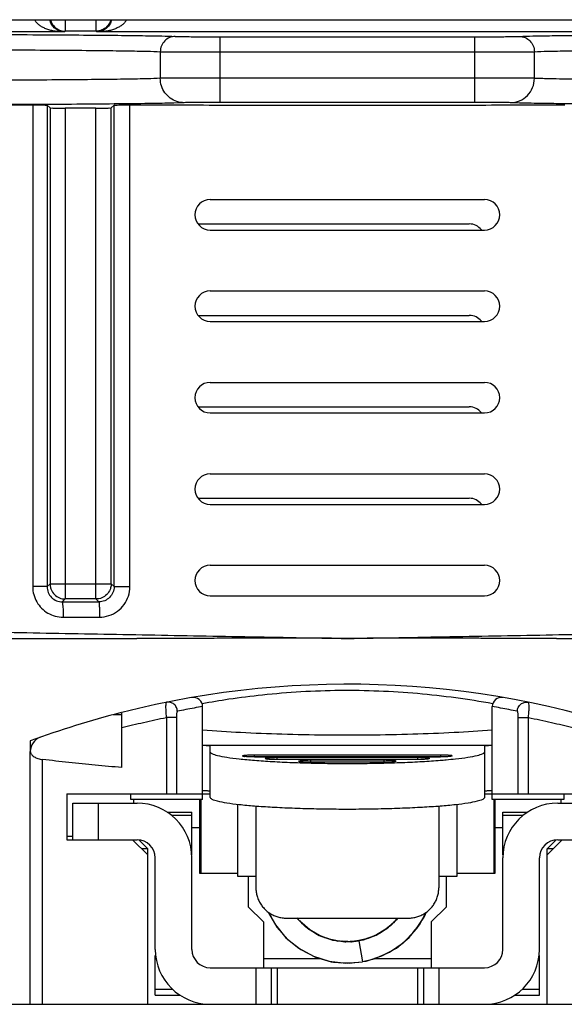
# Model space of a CAD drawing. Units: millimetres. Extents: x 0 to 210, y -4 to 297.
# Drawn here: x 79 to 88, y 147 to 163 of the extents above; entities that cross this region are included whole.
import ezdxf

# ---------------------------------------------------------------- set-up
doc = ezdxf.new("R2010")
doc.units = ezdxf.units.MM
doc.header["$LTSCALE"] = 19.36
doc.layers.get('0').update_dxf_attribs({"linetype": 'CONTINUOUS'})

msp = doc.modelspace()

# ---------------------------------------------------------------- linework, layer by layer
at = {"color": 7, "linetype": 'Continuous'}
for p, q in [((70.495, 162.831), (97.895, 162.831)), ((80.072, 162.642), (79.568, 162.642)), ((79.554, 162.629), (73.195, 162.629)), ((88.304, 162.629), (80.086, 162.629)), ((82.111, 162.551), (86.279, 162.551)), ((79.318, 161.383), (79.27, 161.43)), ((79.27, 161.43), (79.27, 153.531)), ((79.318, 161.383), (79.318, 153.578)), ((80.072, 161.381), (79.568, 161.381)), ((80.322, 161.383), (80.369, 161.43)), ((80.322, 153.578), (80.322, 161.383)), ((80.369, 153.532), (80.369, 161.43)), ((86.279, 161.473), (82.111, 161.473)), ((81.945, 159.881), (86.445, 159.881)), ((81.749, 159.481), (86.195, 159.481)), ((81.945, 159.381), (86.445, 159.381)), ((81.945, 158.381), (86.445, 158.381)), ((81.749, 157.981), (86.195, 157.981)), ((81.945, 157.881), (86.445, 157.881)), ((81.945, 156.881), (86.445, 156.881)), ((81.749, 156.481), (86.195, 156.481)), ((81.945, 156.381), (86.445, 156.381)), ((81.945, 155.381), (86.445, 155.381)), ((81.749, 154.981), (86.195, 154.981)), ((81.945, 154.881), (86.445, 154.881)), ((81.945, 153.881), (86.445, 153.881)), ((80.072, 153.329), (79.568, 153.329)), ((81.945, 153.381), (86.445, 153.381)), ((70.745, 152.681), (80.744, 152.681)), ((87.626, 152.681), (97.645, 152.681)), ((81.82, 150.039), (81.82, 151.565)), ((86.57, 150.039), (86.57, 151.565)), ((80.495, 151.431), (80.354, 151.431)), ((80.495, 150.564), (80.495, 151.467)), ((78.995, 151), (78.995, 150.833)), ((81.82, 150.931), (86.57, 150.931)), ((81.945, 150.075), (81.945, 150.918)), ((86.445, 150.918), (86.445, 150.075)), ((78.995, 146.681), (78.995, 150.825)), ((82.51, 150.748), (82.511, 150.748)), ((85.72, 150.738), (82.67, 150.738)), ((82.885, 150.704), (82.886, 150.704)), ((85.345, 150.694), (83.045, 150.694)), ((85.505, 150.704), (85.504, 150.704)), ((85.88, 150.748), (85.879, 150.748)), ((83.435, 150.66), (83.436, 150.66)), ((84.795, 150.651), (83.595, 150.651)), ((84.955, 150.66), (84.954, 150.66)), ((79.595, 150.131), (81.945, 150.131)), ((79.595, 150.131), (79.595, 149.381)), ((80.645, 150.039), (80.645, 150.131)), ((81.82, 150.039), (80.645, 150.039)), ((80.695, 149.981), (80.695, 150.039)), ((81.77, 150.039), (81.77, 148.831)), ((81.795, 148.831), (81.795, 150.039)), ((86.445, 150.131), (88.795, 150.131)), ((87.745, 150.039), (86.57, 150.039)), ((86.595, 150.039), (86.595, 148.831)), ((86.62, 148.831), (86.62, 150.039)), ((87.695, 150.039), (87.695, 149.981)), ((87.745, 150.131), (87.745, 150.039)), ((79.695, 149.981), (80.745, 149.981)), ((79.695, 149.381), (79.695, 149.981)), ((82.395, 149.957), (82.395, 148.781)), ((82.695, 149.929), (82.695, 148.593)), ((85.695, 149.929), (85.695, 148.593)), ((85.995, 148.781), (85.995, 149.957)), ((87.645, 149.981), (88.695, 149.981)), ((81.242, 149.831), (81.645, 149.831)), ((81.645, 149.131), (81.645, 149.831)), ((86.745, 149.831), (87.148, 149.831)), ((86.745, 149.131), (86.745, 149.831)), ((81.645, 149.581), (81.77, 149.581)), ((86.62, 149.581), (86.745, 149.581)), ((79.695, 149.431), (79.595, 149.431)), ((79.595, 149.381), (80.745, 149.381)), ((80.92, 149.131), (80.67, 149.381)), ((80.92, 149.231), (80.773, 149.377)), ((80.92, 149.231), (80.82, 149.231)), ((80.92, 146.681), (80.92, 149.231)), ((87.72, 149.381), (87.47, 149.131)), ((87.47, 149.231), (87.617, 149.377)), ((87.57, 149.231), (87.47, 149.231)), ((87.47, 146.681), (87.47, 149.231)), ((87.645, 149.381), (88.795, 149.381)), ((81.045, 147.581), (81.045, 149.081)), ((81.645, 147.581), (81.645, 149.081)), ((86.745, 147.581), (86.745, 149.081)), ((87.345, 147.581), (87.345, 149.081)), ((81.77, 148.831), (82.395, 148.831)), ((82.395, 148.781), (82.695, 148.781)), ((82.57, 148.781), (82.57, 148.281)), ((85.695, 148.781), (85.995, 148.781)), ((85.82, 148.281), (85.82, 148.781)), ((85.995, 148.831), (86.62, 148.831)), ((82.57, 148.281), (82.82, 148.031)), ((85.57, 148.031), (85.82, 148.281)), ((85.463, 148.135), (85.476, 148.156)), ((85.481, 148.169), (85.489, 148.191)), ((85.481, 148.169), (85.488, 148.182)), ((85.488, 148.182), (85.492, 148.194)), ((82.82, 148.031), (82.82, 147.281)), ((83.195, 148.095), (85.195, 148.095)), ((83.369, 148.095), (83.37, 148.093)), ((83.38, 148.088), (83.374, 148.095)), ((83.415, 148.048), (83.449, 148.006)), ((83.461, 148.002), (83.433, 148.027)), ((83.437, 148.026), (83.48, 147.985)), ((83.458, 147.998), (83.438, 148.021)), ((83.449, 148.006), (83.459, 147.999)), ((83.489, 147.975), (83.458, 147.998)), ((84.912, 147.985), (84.831, 147.919)), ((84.953, 148.027), (84.971, 148.045)), ((85.282, 147.869), (85.352, 147.949)), ((85.57, 148.031), (85.57, 147.281)), ((83.539, 147.929), (83.558, 147.918)), ((83.571, 147.911), (83.582, 147.903)), ((83.604, 147.886), (83.586, 147.9)), ((83.777, 147.795), (83.683, 147.84)), ((83.89, 147.755), (83.788, 147.789)), ((83.832, 147.775), (83.856, 147.766)), ((84.558, 147.775), (84.614, 147.796)), ((84.593, 147.782), (84.563, 147.773)), ((84.624, 147.798), (84.593, 147.782)), ((84.757, 147.867), (84.736, 147.856)), ((83.823, 147.772), (83.823, 147.772)), ((83.94, 147.736), (84.16, 147.706)), ((83.952, 147.735), (84.025, 147.725)), ((84.026, 147.72), (83.985, 147.73)), ((83.986, 147.73), (84.021, 147.721)), ((84.022, 147.724), (83.994, 147.728)), ((84.021, 147.72), (84.243, 147.707)), ((84.022, 147.722), (84.034, 147.719)), ((84.24, 147.707), (84.025, 147.719)), ((84.091, 147.715), (84.153, 147.706)), ((84.203, 147.709), (84.109, 147.714)), ((84.11, 147.714), (84.141, 147.713)), ((84.153, 147.706), (84.169, 147.708)), ((84.16, 147.706), (84.382, 147.722)), ((84.382, 147.722), (84.186, 147.706)), ((84.454, 147.737), (84.24, 147.707)), ((84.325, 147.718), (84.24, 147.711)), ((84.243, 147.707), (84.312, 147.717)), ((84.317, 147.717), (84.247, 147.707)), ((84.26, 147.708), (84.321, 147.718)), ((84.267, 147.714), (84.34, 147.719)), ((84.268, 147.708), (84.324, 147.718)), ((84.382, 147.722), (84.442, 147.377)), ((84.405, 147.732), (84.471, 147.743)), ((84.478, 147.749), (84.419, 147.732)), ((81.045, 146.831), (81.045, 147.481)), ((83.638, 147.469), (83.899, 147.387)), ((83.671, 147.455), (83.93, 147.38)), ((87.345, 146.831), (87.345, 147.481)), ((83.899, 147.387), (84.17, 147.356)), ((83.93, 147.38), (84.199, 147.356)), ((83.97, 147.38), (84.096, 147.359)), ((84.082, 147.366), (84.17, 147.358)), ((84.096, 147.359), (84.297, 147.364)), ((84.17, 147.356), (84.442, 147.377)), ((84.199, 147.356), (84.442, 147.377)), ((81.945, 147.281), (86.445, 147.281)), ((82.695, 147.281), (82.695, 146.681)), ((82.945, 147.281), (82.945, 146.681)), ((85.445, 147.281), (85.445, 146.681)), ((85.695, 147.281), (85.695, 146.681)), ((81.045, 146.831), (81.448, 146.831)), ((86.942, 146.831), (87.345, 146.831)), ((70.495, 146.681), (97.895, 146.681))]:
    msp.add_line(p, q, dxfattribs=at)
at = {"color": 9, "linetype": 'Continuous'}
for p, q in [((79.568, 162.831), (79.568, 162.642)), ((80.072, 162.831), (80.072, 162.642)), ((79.568, 162.642), (79.554, 162.629)), ((80.086, 162.629), (80.072, 162.642)), ((82.111, 161.473), (82.111, 162.551)), ((86.279, 162.551), (86.279, 161.473)), ((81.127, 162.306), (81.127, 161.869)), ((82.111, 162.301), (86.279, 162.301)), ((87.263, 161.869), (87.263, 162.306)), ((86.279, 161.873), (82.111, 161.873)), ((79.034, 161.433), (79.034, 153.531)), ((79.568, 161.381), (79.568, 153.329)), ((80.072, 153.329), (80.072, 161.381)), ((80.628, 153.532), (80.628, 161.432)), ((79.27, 153.531), (79.034, 153.531)), ((79.318, 153.578), (79.27, 153.531)), ((79.318, 153.578), (80.322, 153.578)), ((80.369, 153.532), (80.322, 153.578)), ((80.369, 153.532), (80.628, 153.532)), ((79.568, 153.329), (79.52, 153.281)), ((80.119, 153.281), (80.072, 153.329)), ((79.533, 153.031), (80.13, 153.031)), ((81.392, 151.385), (81.226, 151.385)), ((81.226, 151.385), (81.226, 150.131)), ((81.392, 151.385), (81.392, 150.131)), ((86.998, 151.385), (87.164, 151.385)), ((86.998, 150.131), (86.998, 151.385)), ((87.164, 150.131), (87.164, 151.385)), ((79.195, 146.681), (79.195, 150.696)), ((82.481, 150.752), (82.51, 150.748)), ((82.67, 150.775), (85.72, 150.775)), ((82.67, 150.737), (82.67, 150.775)), ((85.72, 150.737), (82.67, 150.737)), ((82.856, 150.708), (82.885, 150.704)), ((83.045, 150.732), (85.345, 150.732)), ((83.045, 150.694), (83.045, 150.732)), ((85.345, 150.694), (83.045, 150.694)), ((83.595, 150.688), (84.795, 150.688)), ((83.595, 150.65), (83.595, 150.688)), ((84.795, 150.688), (84.795, 150.65)), ((85.345, 150.732), (85.345, 150.694)), ((85.534, 150.708), (85.505, 150.704)), ((85.72, 150.775), (85.72, 150.737)), ((85.909, 150.752), (85.88, 150.748)), ((83.406, 150.665), (83.435, 150.66)), ((84.795, 150.65), (83.595, 150.65)), ((84.984, 150.665), (84.955, 150.66)), ((80.113, 149.381), (80.113, 149.981)), ((81.31, 149.781), (81.645, 149.781)), ((86.745, 149.781), (87.08, 149.781)), ((82.82, 147.431), (83.758, 147.431)), ((84.647, 147.431), (85.57, 147.431)), ((83.045, 147.281), (83.045, 146.681)), ((85.345, 147.281), (85.345, 146.681)), ((81.045, 146.931), (81.325, 146.931)), ((87.065, 146.931), (87.345, 146.931))]:
    msp.add_line(p, q, dxfattribs=at)
at = {"color": 7, "linetype": 'Continuous'}
for points in [[(82.512, 150.747), (82.51, 150.748), (82.511, 150.748)], [(82.67, 150.738), (82.646, 150.738), (82.605, 150.739), (82.571, 150.741), (82.544, 150.743), (82.525, 150.745), (82.514, 150.747), (82.512, 150.747)], [(82.887, 150.704), (82.885, 150.704), (82.886, 150.704)], [(83.045, 150.694), (83.021, 150.694), (82.98, 150.695), (82.946, 150.697), (82.919, 150.699), (82.9, 150.701), (82.889, 150.703), (82.887, 150.704)], [(85.505, 150.704), (85.505, 150.704), (85.502, 150.703), (85.491, 150.702), (85.472, 150.699), (85.445, 150.697), (85.411, 150.695), (85.37, 150.694), (85.345, 150.694)], [(85.88, 150.748), (85.88, 150.748), (85.877, 150.747), (85.866, 150.745), (85.847, 150.743), (85.82, 150.741), (85.786, 150.739), (85.745, 150.738), (85.72, 150.738)], [(83.437, 150.66), (83.435, 150.661), (83.436, 150.66)], [(83.595, 150.651), (83.571, 150.651), (83.53, 150.652), (83.496, 150.654), (83.469, 150.656), (83.45, 150.658), (83.439, 150.66), (83.437, 150.66)], [(84.955, 150.661), (84.955, 150.661), (84.952, 150.66), (84.941, 150.658), (84.922, 150.656), (84.895, 150.654), (84.861, 150.652), (84.82, 150.651), (84.795, 150.651)], [(82.898, 148.193), (82.903, 148.179), (83.04, 147.946), (83.218, 147.743), (83.431, 147.578), (83.671, 147.455)], [(82.901, 148.191), (83.014, 147.984), (83.187, 147.773), (83.398, 147.599), (83.638, 147.469)], [(84.441, 147.382), (84.635, 147.425), (84.886, 147.534), (85.111, 147.689), (85.302, 147.884), (85.453, 148.112), (85.485, 148.188)], [(84.442, 147.382), (84.506, 147.39), (84.762, 147.474), (84.999, 147.604), (85.206, 147.776), (85.377, 147.985), (85.489, 148.192)], [(84.026, 147.724), (83.896, 147.748), (83.696, 147.828), (83.516, 147.947), (83.368, 148.095)], [(83.37, 148.095), (83.38, 148.079), (83.542, 147.927), (83.731, 147.811), (83.94, 147.736)], [(84.186, 147.706), (83.971, 147.729), (83.766, 147.795), (83.578, 147.901), (83.414, 148.042), (83.373, 148.095)], [(83.598, 147.89), (83.565, 147.91), (83.513, 147.956)], [(84.381, 147.727), (84.462, 147.739), (84.67, 147.817), (84.858, 147.935), (85.018, 148.089), (85.022, 148.095)], [(85.017, 148.095), (84.907, 147.975), (84.732, 147.849), (84.535, 147.761), (84.381, 147.726)], [(84.805, 147.902), (84.872, 147.946), (84.875, 147.948)], [(85.019, 148.095), (85, 148.068), (84.841, 147.922)], [(84.992, 148.066), (84.952, 148.017), (84.928, 147.998)], [(85.283, 147.868), (85.333, 147.923), (85.37, 147.984)], [(83.657, 147.856), (83.725, 147.814), (83.728, 147.813)], [(83.884, 147.756), (83.823, 147.772), (83.795, 147.786)], [(84.841, 147.922), (84.657, 147.81), (84.454, 147.737)], [(84.178, 147.707), (84.17, 147.706), (84.101, 147.715)], [(84.351, 147.719), (84.324, 147.713), (84.282, 147.713)], [(83.969, 147.374), (84.238, 147.356), (84.315, 147.366)]]:
    msp.add_lwpolyline(points, dxfattribs=at)
for centre, radius, start, end in [((81.945, 159.631), 0.25, 90, 270), ((86.445, 159.631), 0.25, 270, 90), ((86.195, 159.231), 0.25, 37.6157, 90), ((81.945, 158.131), 0.25, 90, 270), ((86.445, 158.131), 0.25, 270, 90), ((86.195, 157.731), 0.25, 37.6157, 90), ((81.945, 156.631), 0.25, 90, 270), ((86.445, 156.631), 0.25, 270, 90), ((86.195, 156.231), 0.25, 37.6157, 90), ((81.945, 155.131), 0.25, 90, 270), ((86.445, 155.131), 0.25, 270, 90), ((86.195, 154.731), 0.25, 37.6157, 90), ((81.945, 153.631), 0.25, 90, 270), ((86.445, 153.631), 0.25, 270, 90), ((84.195, 136.931), 15, 69.7164, 104.2803), ((81.67, 151.564), 0.15, 0, 99.7898), ((86.72, 151.564), 0.15, 80.2102, 180), ((84.195, 136.931), 15, 104.3169, 110.2836), ((79.245, 150.825), 0.25, 109.6086, 180), ((80.745, 149.081), 0.9, 0, 90), ((87.645, 149.081), 0.9, 90, 180), ((80.745, 149.081), 0.3, 0, 90), ((87.645, 149.081), 0.3, 90, 180), ((81.945, 147.581), 0.9, 180, 270), ((81.945, 147.581), 0.3, 180, 270), ((86.445, 147.581), 0.9, 270, 360), ((86.445, 147.581), 0.3, 270, 360)]:
    msp.add_arc(centre, radius, start, end, dxfattribs=at)
at = {"color": 9, "linetype": 'Continuous'}
for points, knots in [([(79.108, 162.771), (79.098, 162.782), (79.083, 162.801), (79.072, 162.822), (79.068, 162.83)], [0, 0, 0, 0, 0.045029, 0.07171451, 0.07171451, 0.07171451, 0.07171451]), ([(80.572, 162.83), (80.568, 162.822), (80.557, 162.801), (80.542, 162.782), (80.532, 162.771)], [0, 0, 0, 0, 0.02668551, 0.07171451, 0.07171451, 0.07171451, 0.07171451]), ([(79.554, 162.629), (79.524, 162.629), (79.468, 162.631), (79.387, 162.643), (79.315, 162.659), (79.25, 162.681), (79.194, 162.707), (79.147, 162.736), (79.12, 162.759), (79.108, 162.771)], [0, 0, 0, 0, 0.0888838, 0.1699312, 0.2437805, 0.3111993, 0.372788, 0.428449, 0.4784804, 0.4784804, 0.4784804, 0.4784804]), ([(80.532, 162.771), (80.52, 162.759), (80.493, 162.736), (80.446, 162.707), (80.389, 162.681), (80.325, 162.659), (80.253, 162.643), (80.172, 162.631), (80.116, 162.629), (80.086, 162.629)], [0, 0, 0, 0, 0.0500313, 0.1056924, 0.167281, 0.2346999, 0.3085491, 0.3895965, 0.4784804, 0.4784804, 0.4784804, 0.4784804]), ([(73.601, 162.58), (73.827, 162.582), (74.303, 162.585), (75.045, 162.588), (75.837, 162.59), (76.653, 162.59), (77.471, 162.59), (78.265, 162.588), (79.011, 162.585), (79.688, 162.581), (80.273, 162.576), (80.751, 162.571), (81.105, 162.565), (81.299, 162.56), (81.373, 162.556)], [0, 0, 0, 0, 0.677262, 1.42788, 2.226895, 3.051155, 3.877055, 4.679582, 5.433958, 6.116996, 6.708226, 7.190616, 7.549419, 7.772229, 7.772229, 7.772229, 7.772229]), ([(81.373, 162.556), (81.341, 162.556), (81.276, 162.543), (81.195, 162.487), (81.14, 162.404), (81.127, 162.339), (81.127, 162.306)], [0, 0, 0, 0, 0.0959136, 0.1923087, 0.2893219, 0.3867291, 0.3867291, 0.3867291, 0.3867291]), ([(81.373, 162.556), (81.39, 162.555), (81.436, 162.554), (81.522, 162.553), (81.64, 162.552), (81.783, 162.551), (81.943, 162.551), (82.054, 162.551), (82.111, 162.551)], [0, 0, 0, 0, 0.0503231, 0.1378091, 0.2578326, 0.4038201, 0.5672137, 0.7375713, 0.7375713, 0.7375713, 0.7375713]), ([(86.279, 162.551), (86.336, 162.551), (86.447, 162.551), (86.607, 162.551), (86.75, 162.552), (86.868, 162.553), (86.954, 162.554), (87, 162.555), (87.017, 162.556)], [0, 0, 0, 0, 0.1703576, 0.3337512, 0.4797387, 0.5997622, 0.6872482, 0.7375713, 0.7375713, 0.7375713, 0.7375713]), ([(87.017, 162.556), (87.091, 162.56), (87.285, 162.565), (87.639, 162.571), (88.116, 162.576), (88.702, 162.581), (89.378, 162.585), (90.125, 162.588), (90.919, 162.59), (91.736, 162.59), (92.553, 162.59), (93.344, 162.588), (94.087, 162.585), (94.563, 162.582), (94.789, 162.58)], [0, 0, 0, 0, 0.222654, 0.581329, 1.063588, 1.654731, 2.337727, 3.092081, 3.894592, 4.720489, 5.544793, 6.34393, 7.094709, 7.772231, 7.772231, 7.772231, 7.772231]), ([(87.017, 162.556), (87.049, 162.556), (87.113, 162.543), (87.195, 162.487), (87.25, 162.404), (87.262, 162.339), (87.263, 162.306)], [0, 0, 0, 0, 0.0959222, 0.1923253, 0.2893458, 0.3867599, 0.3867599, 0.3867599, 0.3867599]), ([(73.764, 162.33), (73.978, 162.332), (74.43, 162.335), (75.133, 162.338), (75.883, 162.34), (76.656, 162.34), (77.43, 162.34), (78.183, 162.338), (78.89, 162.335), (79.53, 162.331), (80.085, 162.326), (80.537, 162.321), (80.873, 162.315), (81.057, 162.31), (81.127, 162.306)], [0, 0, 0, 0, 0.643182, 1.354271, 2.111152, 2.8919, 3.674169, 4.434277, 5.148771, 5.795702, 6.355699, 6.812643, 7.15258, 7.363951, 7.363951, 7.363951, 7.363951]), ([(87.263, 162.306), (87.333, 162.31), (87.517, 162.315), (87.853, 162.321), (88.305, 162.326), (88.859, 162.331), (89.5, 162.335), (90.207, 162.338), (90.959, 162.34), (91.734, 162.34), (92.507, 162.34), (93.256, 162.338), (93.96, 162.335), (94.412, 162.332), (94.626, 162.33)], [0, 0, 0, 0, 0.211334, 0.551198, 1.008062, 1.56801, 2.214924, 2.929406, 3.689496, 4.471747, 5.252509, 6.009472, 6.720676, 7.363951, 7.363951, 7.363951, 7.363951]), ([(81.127, 162.306), (81.15, 162.305), (81.211, 162.304), (81.326, 162.303), (81.483, 162.302), (81.673, 162.301), (81.886, 162.301), (82.035, 162.301), (82.111, 162.301)], [0, 0, 0, 0, 0.0675004, 0.1841477, 0.3439121, 0.5379799, 0.7553094, 0.9834059, 0.9834059, 0.9834059, 0.9834059]), ([(86.279, 162.301), (86.355, 162.301), (86.504, 162.301), (86.717, 162.301), (86.907, 162.302), (87.064, 162.303), (87.179, 162.304), (87.24, 162.305), (87.263, 162.306)], [0, 0, 0, 0, 0.2280965, 0.445426, 0.6394939, 0.7992582, 0.9159055, 0.9834059, 0.9834059, 0.9834059, 0.9834059]), ([(81.127, 161.869), (81.058, 161.865), (80.878, 161.86), (80.548, 161.854), (80.104, 161.848), (79.558, 161.843), (78.928, 161.839), (78.23, 161.836), (77.488, 161.834), (76.98, 161.834), (76.722, 161.834)], [0, 0, 0, 0, 0.208043, 0.541547, 0.990049, 1.540677, 2.177676, 2.881875, 3.632087, 4.405515, 4.405515, 4.405515, 4.405515]), ([(82.111, 161.873), (82.034, 161.873), (81.886, 161.873), (81.672, 161.873), (81.482, 161.872), (81.326, 161.871), (81.211, 161.87), (81.15, 161.87), (81.127, 161.869)], [0, 0, 0, 0, 0.2293387, 0.4462547, 0.6396769, 0.7989788, 0.9155389, 0.9833955, 0.9833955, 0.9833955, 0.9833955]), ([(81.521, 161.469), (81.48, 161.469), (81.397, 161.482), (81.286, 161.54), (81.197, 161.63), (81.141, 161.743), (81.127, 161.827), (81.127, 161.869)], [0, 0, 0, 0, 0.1230278, 0.2464819, 0.3705655, 0.4952377, 0.6202348, 0.6202348, 0.6202348, 0.6202348]), ([(87.263, 161.869), (87.24, 161.87), (87.178, 161.87), (87.064, 161.871), (86.907, 161.872), (86.718, 161.873), (86.504, 161.873), (86.356, 161.873), (86.279, 161.873)], [0, 0, 0, 0, 0.0678559, 0.184498, 0.3436975, 0.536982, 0.7540753, 0.9833955, 0.9833955, 0.9833955, 0.9833955]), ([(86.869, 161.469), (86.92, 161.469), (87.024, 161.49), (87.155, 161.579), (87.242, 161.712), (87.262, 161.817), (87.262, 161.869)], [0, 0, 0, 0, 0.1534654, 0.3077013, 0.4629262, 0.6187816, 0.6187816, 0.6187816, 0.6187816]), ([(91.668, 161.834), (91.439, 161.834), (90.976, 161.834), (90.29, 161.836), (89.634, 161.838), (89.048, 161.842), (88.558, 161.846), (88.167, 161.85), (87.865, 161.854), (87.638, 161.858), (87.472, 161.862), (87.353, 161.865), (87.289, 161.868), (87.263, 161.869)], [0, 0, 0, 0, 0.6854, 1.388351, 2.059228, 2.653732, 3.144844, 3.531001, 3.82712, 4.049353, 4.212039, 4.327434, 4.40552, 4.40552, 4.40552, 4.40552]), ([(81.521, 161.469), (81.445, 161.465), (81.249, 161.46), (80.89, 161.454), (80.406, 161.448), (79.812, 161.443), (79.126, 161.439), (78.367, 161.436), (77.558, 161.434), (77.005, 161.434), (76.724, 161.434)], [0, 0, 0, 0, 0.226523, 0.589625, 1.077938, 1.677437, 2.370965, 3.137647, 3.954414, 4.796635, 4.796635, 4.796635, 4.796635]), ([(82.111, 161.473), (82.065, 161.473), (81.975, 161.473), (81.847, 161.473), (81.734, 161.472), (81.64, 161.471), (81.571, 161.47), (81.534, 161.47), (81.521, 161.469)], [0, 0, 0, 0, 0.1378884, 0.2679625, 0.3839345, 0.4794229, 0.5493202, 0.5900368, 0.5900368, 0.5900368, 0.5900368]), ([(86.869, 161.469), (86.856, 161.47), (86.819, 161.47), (86.75, 161.471), (86.656, 161.472), (86.542, 161.473), (86.414, 161.473), (86.325, 161.473), (86.279, 161.473)], [0, 0, 0, 0, 0.0404727, 0.1104634, 0.2061432, 0.3224582, 0.4530347, 0.590057, 0.590057, 0.590057, 0.590057]), ([(91.664, 161.434), (91.416, 161.434), (90.912, 161.434), (90.166, 161.436), (89.451, 161.438), (88.814, 161.442), (88.28, 161.446), (87.854, 161.45), (87.526, 161.454), (87.278, 161.458), (87.097, 161.462), (86.968, 161.465), (86.897, 161.468), (86.869, 161.469)], [0, 0, 0, 0, 0.745069, 1.510281, 2.240504, 2.887669, 3.422419, 3.842959, 4.165454, 4.407468, 4.584619, 4.710258, 4.795225, 4.795225, 4.795225, 4.795225]), ([(79.034, 153.531), (79.034, 153.487), (79.046, 153.399), (79.097, 153.277), (79.177, 153.173), (79.281, 153.093), (79.402, 153.043), (79.489, 153.031), (79.533, 153.031)], [0, 0, 0, 0, 0.1325738, 0.2630523, 0.3924192, 0.5214817, 0.6511206, 0.782147, 0.782147, 0.782147, 0.782147]), ([(79.27, 153.531), (79.27, 153.499), (79.283, 153.433), (79.339, 153.35), (79.422, 153.294), (79.488, 153.281), (79.52, 153.281)], [0, 0, 0, 0, 0.0969502, 0.1944219, 0.2922845, 0.3902359, 0.3902359, 0.3902359, 0.3902359]), ([(80.369, 153.532), (80.369, 153.499), (80.356, 153.433), (80.3, 153.35), (80.217, 153.295), (80.152, 153.281), (80.119, 153.281)], [0, 0, 0, 0, 0.0974788, 0.1950413, 0.2926137, 0.3901266, 0.3901266, 0.3901266, 0.3901266]), ([(80.13, 153.031), (80.182, 153.031), (80.287, 153.048), (80.428, 153.12), (80.54, 153.233), (80.612, 153.374), (80.628, 153.479), (80.628, 153.532)], [0, 0, 0, 0, 0.1561416, 0.3121563, 0.4674956, 0.6239496, 0.7810616, 0.7810616, 0.7810616, 0.7810616]), ([(79.52, 153.281), (79.527, 153.28), (79.522, 153.244), (79.532, 153.202), (79.531, 153.12), (79.533, 153.063), (79.533, 153.031)], [0, 0, 0, 0, 0.0202064, 0.0746879, 0.15557, 0.2507427, 0.2507427, 0.2507427, 0.2507427]), ([(79.52, 153.281), (79.62, 153.281), (79.82, 153.281), (80.019, 153.281), (80.119, 153.281)], [0, 0, 0, 0, 0.2993504, 0.5987014, 0.5987014, 0.5987014, 0.5987014]), ([(80.119, 153.281), (80.126, 153.28), (80.12, 153.244), (80.13, 153.202), (80.128, 153.12), (80.13, 153.063), (80.13, 153.031)], [0, 0, 0, 0, 0.0200743, 0.0745207, 0.1553918, 0.2505629, 0.2505629, 0.2505629, 0.2505629]), ([(70.784, 152.925), (71.339, 152.915), (72.451, 152.895), (74.121, 152.864), (75.795, 152.834), (77.471, 152.803), (79.15, 152.773), (80.83, 152.742), (82.514, 152.712), (83.637, 152.691), (84.2, 152.681)], [0, 0, 0, 0, 1.666337, 3.336728, 5.010561, 6.687339, 8.366564, 10.047654, 11.73017, 13.418245, 13.418245, 13.418245, 13.418245]), ([(84.2, 152.681), (84.759, 152.691), (85.879, 152.711), (87.559, 152.742), (89.24, 152.772), (90.919, 152.803), (92.595, 152.834), (94.269, 152.864), (95.938, 152.895), (97.051, 152.915), (97.606, 152.925)], [0, 0, 0, 0, 1.67799, 3.360387, 5.041486, 6.720711, 8.397488, 10.07132, 11.741711, 13.408046, 13.408046, 13.408046, 13.408046]), ([(81.811, 151.615), (81.958, 151.642), (82.287, 151.697), (82.828, 151.765), (83.435, 151.815), (84.072, 151.837), (84.71, 151.827), (85.345, 151.787), (85.969, 151.717), (86.378, 151.652), (86.579, 151.615)], [0, 0, 0, 0, 0.447223, 1.00126, 1.63434, 2.273272, 2.912196, 3.550136, 4.181817, 4.793233, 4.793233, 4.793233, 4.793233]), ([(81.227, 151.634), (81.224, 151.634), (81.219, 151.623), (81.216, 151.603), (81.214, 151.566), (81.215, 151.515), (81.218, 151.453), (81.223, 151.408), (81.226, 151.385)], [0, 0, 0, 0, 0.009084, 0.02976, 0.0654622, 0.1174318, 0.1825074, 0.2526213, 0.2526213, 0.2526213, 0.2526213]), ([(81.406, 151.487), (81.406, 151.509), (81.396, 151.553), (81.354, 151.607), (81.294, 151.637), (81.249, 151.638), (81.227, 151.634)], [0, 0, 0, 0, 0.0657599, 0.1313867, 0.1967347, 0.2618621, 0.2618621, 0.2618621, 0.2618621]), ([(81.406, 151.487), (81.404, 151.487), (81.402, 151.483), (81.399, 151.474), (81.396, 151.459), (81.394, 151.438), (81.392, 151.413), (81.392, 151.394), (81.392, 151.385)], [0, 0, 0, 0, 0.0041161, 0.0129571, 0.0279076, 0.0494347, 0.0761144, 0.1046354, 0.1046354, 0.1046354, 0.1046354]), ([(81.82, 151.565), (81.774, 151.557), (81.682, 151.54), (81.543, 151.515), (81.452, 151.496), (81.406, 151.487)], [0, 0, 0, 0, 0.1405045, 0.2810171, 0.4215514, 0.4215514, 0.4215514, 0.4215514]), ([(86.984, 151.487), (86.938, 151.496), (86.846, 151.515), (86.708, 151.54), (86.616, 151.557), (86.57, 151.565)], [0, 0, 0, 0, 0.1405343, 0.2810469, 0.4215514, 0.4215514, 0.4215514, 0.4215514]), ([(86.984, 151.487), (86.984, 151.509), (86.994, 151.553), (87.036, 151.607), (87.096, 151.637), (87.141, 151.638), (87.163, 151.634)], [0, 0, 0, 0, 0.0657608, 0.1313882, 0.1967366, 0.2618642, 0.2618642, 0.2618642, 0.2618642]), ([(86.998, 151.385), (86.998, 151.394), (86.998, 151.413), (86.996, 151.438), (86.994, 151.459), (86.991, 151.474), (86.988, 151.483), (86.986, 151.487), (86.984, 151.487)], [0, 0, 0, 0, 0.0285209, 0.0552006, 0.0767277, 0.0916782, 0.1005193, 0.1046354, 0.1046354, 0.1046354, 0.1046354]), ([(87.164, 151.385), (87.167, 151.408), (87.172, 151.453), (87.175, 151.515), (87.176, 151.566), (87.174, 151.603), (87.171, 151.623), (87.165, 151.634), (87.163, 151.634)], [0, 0, 0, 0, 0.070113, 0.1351889, 0.1871587, 0.2228611, 0.2435373, 0.2526214, 0.2526214, 0.2526214, 0.2526214]), ([(80.495, 151.219), (80.614, 151.249), (80.857, 151.307), (81.101, 151.36), (81.226, 151.385)], [0, 0, 0, 0, 0.3675485, 0.7493677, 0.7493677, 0.7493677, 0.7493677]), ([(87.164, 151.385), (87.29, 151.359), (87.535, 151.307), (87.778, 151.249), (87.895, 151.219)], [0, 0, 0, 0, 0.3859918, 0.7493826, 0.7493826, 0.7493826, 0.7493826]), ([(82.481, 150.752), (82.478, 150.753), (82.469, 150.756), (82.478, 150.76), (82.481, 150.761)], [0, 0, 0, 0, 0.00858784, 0.01728661, 0.01728661, 0.01728661, 0.01728661]), ([(82.481, 150.761), (82.487, 150.763), (82.505, 150.766), (82.537, 150.77), (82.577, 150.773), (82.623, 150.775), (82.654, 150.775), (82.67, 150.775)], [0, 0, 0, 0, 0.0208586, 0.0534958, 0.0960731, 0.143294, 0.1901317, 0.1901317, 0.1901317, 0.1901317]), ([(82.512, 150.755), (82.512, 150.755), (82.513, 150.754), (82.514, 150.754), (82.514, 150.754)], [0, 0, 0, 0, 0.001590126, 0.002506275, 0.002506275, 0.002506275, 0.002506275]), ([(82.67, 150.737), (82.658, 150.737), (82.633, 150.738), (82.597, 150.739), (82.562, 150.741), (82.539, 150.742), (82.528, 150.744)], [0, 0, 0, 0, 0.0367183, 0.0735739, 0.1094169, 0.1421666, 0.1421666, 0.1421666, 0.1421666]), ([(82.856, 150.708), (82.853, 150.709), (82.844, 150.713), (82.853, 150.717), (82.856, 150.717)], [0, 0, 0, 0, 0.00858784, 0.01728661, 0.01728661, 0.01728661, 0.01728661]), ([(82.856, 150.717), (82.862, 150.719), (82.88, 150.723), (82.912, 150.727), (82.952, 150.73), (82.998, 150.731), (83.029, 150.732), (83.045, 150.732)], [0, 0, 0, 0, 0.0208586, 0.0534958, 0.0960731, 0.143294, 0.1901317, 0.1901317, 0.1901317, 0.1901317]), ([(82.887, 150.711), (82.887, 150.711), (82.888, 150.711), (82.889, 150.71), (82.889, 150.71)], [0, 0, 0, 0, 0.001590126, 0.002506275, 0.002506275, 0.002506275, 0.002506275]), ([(83.045, 150.694), (83.033, 150.694), (83.008, 150.694), (82.972, 150.695), (82.937, 150.697), (82.914, 150.699), (82.903, 150.7)], [0, 0, 0, 0, 0.0367183, 0.0735739, 0.1094169, 0.1421666, 0.1421666, 0.1421666, 0.1421666]), ([(83.406, 150.674), (83.412, 150.676), (83.43, 150.679), (83.462, 150.683), (83.502, 150.686), (83.548, 150.688), (83.579, 150.688), (83.595, 150.688)], [0, 0, 0, 0, 0.0208586, 0.0534958, 0.0960731, 0.143294, 0.1901317, 0.1901317, 0.1901317, 0.1901317]), ([(84.795, 150.688), (84.807, 150.688), (84.832, 150.688), (84.868, 150.687), (84.903, 150.685), (84.935, 150.682), (84.962, 150.679), (84.978, 150.676), (84.984, 150.674)], [0, 0, 0, 0, 0.0367183, 0.0735739, 0.1094169, 0.1421666, 0.1697016, 0.1901361, 0.1901361, 0.1901361, 0.1901361]), ([(85.345, 150.732), (85.357, 150.732), (85.382, 150.732), (85.418, 150.73), (85.453, 150.729), (85.485, 150.726), (85.512, 150.722), (85.528, 150.719), (85.534, 150.717)], [0, 0, 0, 0, 0.0367183, 0.0735739, 0.1094169, 0.1421666, 0.1697016, 0.1901361, 0.1901361, 0.1901361, 0.1901361]), ([(85.481, 150.699), (85.467, 150.698), (85.437, 150.696), (85.392, 150.694), (85.361, 150.694), (85.345, 150.694)], [0, 0, 0, 0, 0.0425774, 0.0897982, 0.136636, 0.136636, 0.136636, 0.136636]), ([(85.503, 150.711), (85.503, 150.711), (85.502, 150.711), (85.501, 150.711), (85.501, 150.71)], [0, 0, 0, 0, 0.001788828, 0.002512094, 0.002512094, 0.002512094, 0.002512094]), ([(85.534, 150.717), (85.537, 150.717), (85.546, 150.713), (85.537, 150.709), (85.534, 150.708)], [0, 0, 0, 0, 0.00868115, 0.01729154, 0.01729154, 0.01729154, 0.01729154]), ([(85.72, 150.775), (85.732, 150.775), (85.757, 150.775), (85.793, 150.774), (85.828, 150.772), (85.86, 150.769), (85.887, 150.766), (85.903, 150.763), (85.909, 150.761)], [0, 0, 0, 0, 0.0367183, 0.0735739, 0.1094169, 0.1421666, 0.1697016, 0.1901361, 0.1901361, 0.1901361, 0.1901361]), ([(85.856, 150.743), (85.842, 150.742), (85.812, 150.74), (85.767, 150.738), (85.736, 150.737), (85.72, 150.737)], [0, 0, 0, 0, 0.0425774, 0.0897982, 0.136636, 0.136636, 0.136636, 0.136636]), ([(85.878, 150.755), (85.878, 150.755), (85.877, 150.754), (85.876, 150.754), (85.876, 150.754)], [0, 0, 0, 0, 0.001788828, 0.002512094, 0.002512094, 0.002512094, 0.002512094]), ([(85.909, 150.761), (85.912, 150.76), (85.921, 150.756), (85.912, 150.753), (85.909, 150.752)], [0, 0, 0, 0, 0.00868115, 0.01729154, 0.01729154, 0.01729154, 0.01729154]), ([(83.406, 150.665), (83.403, 150.665), (83.394, 150.669), (83.403, 150.673), (83.406, 150.674)], [0, 0, 0, 0, 0.00858784, 0.01728661, 0.01728661, 0.01728661, 0.01728661]), ([(83.437, 150.668), (83.437, 150.668), (83.438, 150.667), (83.439, 150.667), (83.439, 150.667)], [0, 0, 0, 0, 0.001590126, 0.002506275, 0.002506275, 0.002506275, 0.002506275]), ([(83.595, 150.65), (83.583, 150.65), (83.558, 150.65), (83.522, 150.652), (83.487, 150.653), (83.464, 150.655), (83.453, 150.656)], [0, 0, 0, 0, 0.0367183, 0.0735739, 0.1094169, 0.1421666, 0.1421666, 0.1421666, 0.1421666]), ([(84.931, 150.656), (84.917, 150.655), (84.887, 150.652), (84.842, 150.651), (84.811, 150.65), (84.795, 150.65)], [0, 0, 0, 0, 0.0425774, 0.0897982, 0.136636, 0.136636, 0.136636, 0.136636]), ([(84.953, 150.668), (84.953, 150.668), (84.952, 150.667), (84.951, 150.667), (84.951, 150.667)], [0, 0, 0, 0, 0.001788828, 0.002512094, 0.002512094, 0.002512094, 0.002512094]), ([(84.984, 150.674), (84.987, 150.673), (84.996, 150.669), (84.987, 150.665), (84.984, 150.665)], [0, 0, 0, 0, 0.00868115, 0.01729154, 0.01729154, 0.01729154, 0.01729154])]:
    msp.add_open_spline(points, degree=3, knots=knots, dxfattribs=at)
at = {"color": 7, "linetype": 'Continuous'}
for points, knots in [([(79.554, 162.629), (79.539, 162.629), (79.51, 162.632), (79.47, 162.644), (79.434, 162.661), (79.401, 162.684), (79.374, 162.71), (79.35, 162.741), (79.331, 162.774), (79.32, 162.805), (79.315, 162.824), (79.314, 162.831)], [0, 0, 0, 0, 0.0445373, 0.0862283, 0.1260131, 0.1647248, 0.2030484, 0.2411498, 0.2793075, 0.3177243, 0.3384788, 0.3384788, 0.3384788, 0.3384788]), ([(79.337, 162.796), (79.35, 162.766), (79.387, 162.71), (79.443, 162.673), (79.473, 162.661)], [0, 0, 0, 0, 0.0980499, 0.1961036, 0.1961036, 0.1961036, 0.1961036]), ([(80.326, 162.831), (80.325, 162.824), (80.32, 162.805), (80.309, 162.774), (80.29, 162.741), (80.266, 162.71), (80.238, 162.684), (80.206, 162.661), (80.17, 162.644), (80.13, 162.632), (80.101, 162.629), (80.086, 162.629)], [0, 0, 0, 0, 0.0207546, 0.0591713, 0.097329, 0.1354304, 0.173754, 0.2124657, 0.2522505, 0.2939415, 0.3384788, 0.3384788, 0.3384788, 0.3384788]), ([(80.304, 162.798), (80.291, 162.768), (80.254, 162.712), (80.198, 162.674), (80.168, 162.662)], [0, 0, 0, 0, 0.0980537, 0.1961036, 0.1961036, 0.1961036, 0.1961036]), ([(76.724, 161.434), (77.109, 161.434), (77.879, 161.433), (78.649, 161.433), (79.034, 161.433)], [0, 0, 0, 0, 1.154169, 2.309574, 2.309574, 2.309574, 2.309574]), ([(79.034, 161.433), (79.058, 161.433), (79.105, 161.433), (79.168, 161.431), (79.22, 161.434), (79.25, 161.428), (79.267, 161.433), (79.27, 161.43)], [0, 0, 0, 0, 0.0735777, 0.1392739, 0.1909915, 0.2243741, 0.2363403, 0.2363403, 0.2363403, 0.2363403]), ([(79.318, 161.383), (79.321, 161.38), (79.34, 161.385), (79.372, 161.379), (79.427, 161.382), (79.493, 161.38), (79.542, 161.381), (79.568, 161.381)], [0, 0, 0, 0, 0.0128137, 0.0485426, 0.1036316, 0.1731243, 0.2500159, 0.2500159, 0.2500159, 0.2500159]), ([(80.072, 161.381), (80.098, 161.381), (80.147, 161.38), (80.213, 161.382), (80.268, 161.379), (80.3, 161.385), (80.319, 161.38), (80.322, 161.383)], [0, 0, 0, 0, 0.0768916, 0.1463843, 0.2014733, 0.2372022, 0.2500159, 0.2500159, 0.2500159, 0.2500159]), ([(80.369, 161.43), (80.372, 161.433), (80.392, 161.427), (80.425, 161.433), (80.483, 161.431), (80.552, 161.432), (80.602, 161.432), (80.628, 161.432)], [0, 0, 0, 0, 0.0134147, 0.0508056, 0.1082592, 0.1803734, 0.2594664, 0.2594664, 0.2594664, 0.2594664]), ([(82.111, 161.431), (82.409, 161.431), (83.5, 161.431), (84.89, 161.431), (85.981, 161.431), (86.279, 161.431)], [0, 0, 0, 0, 0.895084, 3.273319, 4.168404, 4.168404, 4.168404, 4.168404]), ([(79.336, 153.484), (79.349, 153.454), (79.386, 153.398), (79.442, 153.36), (79.472, 153.348)], [0, 0, 0, 0, 0.0980537, 0.1961036, 0.1961036, 0.1961036, 0.1961036]), ([(80.303, 153.482), (80.29, 153.452), (80.253, 153.396), (80.197, 153.359), (80.166, 153.347)], [0, 0, 0, 0, 0.0980499, 0.1961036, 0.1961036, 0.1961036, 0.1961036]), ([(84.195, 152.681), (84.108, 152.682), (83.93, 152.684), (83.653, 152.686), (83.357, 152.686), (83.039, 152.686), (82.699, 152.686), (82.337, 152.685), (81.958, 152.683), (81.563, 152.682), (81.157, 152.681), (80.882, 152.681), (80.744, 152.681)], [0, 0, 0, 0, 0.260317, 0.53547, 0.830185, 1.14798, 1.489301, 1.851797, 2.232292, 2.627734, 3.035104, 3.451207, 3.451207, 3.451207, 3.451207]), ([(87.626, 152.681), (87.586, 152.681), (87.507, 152.681), (87.389, 152.681), (87.271, 152.681), (87.152, 152.681), (87.034, 152.681), (86.916, 152.682), (86.797, 152.682), (86.679, 152.682), (86.561, 152.683), (86.443, 152.683), (86.324, 152.684), (86.206, 152.684), (86.088, 152.684), (85.969, 152.685), (85.851, 152.685), (85.733, 152.685), (85.614, 152.686), (85.496, 152.686), (85.378, 152.686), (85.26, 152.686), (85.141, 152.686), (85.023, 152.686), (84.905, 152.686), (84.786, 152.685), (84.668, 152.685), (84.55, 152.684), (84.432, 152.683), (84.313, 152.682), (84.234, 152.681), (84.195, 152.681)], [0, 0, 0, 0, 0.118324, 0.236642, 0.354957, 0.47327, 0.591581, 0.709892, 0.8282, 0.946508, 1.064815, 1.183121, 1.301425, 1.419729, 1.538032, 1.656333, 1.774634, 1.892934, 2.011232, 2.129529, 2.247826, 2.366121, 2.484415, 2.602707, 2.720999, 2.839289, 2.957578, 3.075867, 3.194154, 3.312441, 3.430723, 3.430723, 3.430723, 3.430723]), ([(81.82, 151.183), (82.028, 151.166), (82.462, 151.139), (83.133, 151.112), (83.837, 151.098), (84.553, 151.098), (85.257, 151.112), (85.928, 151.139), (86.362, 151.166), (86.57, 151.183)], [0, 0, 0, 0, 0.625362, 1.304475, 2.015928, 2.738163, 3.449604, 4.128703, 4.754058, 4.754058, 4.754058, 4.754058]), ([(81.82, 150.93), (81.821, 150.93), (81.832, 150.93), (81.852, 150.93), (81.87, 150.929), (81.878, 150.928)], [0, 0, 0, 0, 0.00426363, 0.03241243, 0.05837357, 0.05837357, 0.05837357, 0.05837357]), ([(81.878, 150.928), (81.886, 150.928), (81.9, 150.927), (81.918, 150.925), (81.932, 150.923), (81.94, 150.921), (81.945, 150.919), (81.945, 150.918)], [0, 0, 0, 0, 0.02278855, 0.04154788, 0.05559243, 0.06447362, 0.06832227, 0.06832227, 0.06832227, 0.06832227]), ([(86.445, 150.918), (86.445, 150.919), (86.45, 150.921), (86.458, 150.923), (86.472, 150.925), (86.49, 150.927), (86.504, 150.928), (86.512, 150.928)], [0, 0, 0, 0, 0.00384865, 0.01272984, 0.02677439, 0.04553372, 0.06832227, 0.06832227, 0.06832227, 0.06832227]), ([(86.512, 150.928), (86.52, 150.929), (86.538, 150.93), (86.558, 150.93), (86.569, 150.93), (86.57, 150.93)], [0, 0, 0, 0, 0.02596115, 0.05410994, 0.05837357, 0.05837357, 0.05837357, 0.05837357]), ([(79.013, 150.784), (79.024, 150.767), (79.058, 150.738), (79.122, 150.709), (79.17, 150.699), (79.195, 150.696)], [0, 0, 0, 0, 0.0609818, 0.1311104, 0.2069915, 0.2069915, 0.2069915, 0.2069915]), ([(80.495, 150.564), (80.35, 150.576), (80.061, 150.603), (79.627, 150.647), (79.339, 150.679), (79.195, 150.696)], [0, 0, 0, 0, 0.435953, 0.871557, 1.306799, 1.306799, 1.306799, 1.306799]), ([(85.817, 150.686), (85.784, 150.683), (85.654, 150.672), (85.415, 150.656), (85.091, 150.641), (84.742, 150.631), (84.379, 150.625), (84.011, 150.625), (83.648, 150.631), (83.299, 150.641), (82.975, 150.656), (82.685, 150.675), (82.435, 150.698), (82.234, 150.723), (82.082, 150.753), (81.995, 150.776), (81.945, 150.807), (81.945, 150.822)], [0, 0, 0, 0, 0.098693, 0.392617, 0.719799, 1.071428, 1.438006, 1.809613, 2.176191, 2.52782, 2.855002, 3.148926, 3.401734, 3.606785, 3.758976, 3.855452, 3.899988, 3.899988, 3.899988, 3.899988]), ([(86.445, 150.822), (86.445, 150.807), (86.395, 150.776), (86.308, 150.753), (86.155, 150.723), (85.988, 150.702), (85.868, 150.691), (85.817, 150.686)], [0, 0, 0, 0, 0.0445366, 0.1410124, 0.2932034, 0.4982537, 0.6523754, 0.6523754, 0.6523754, 0.6523754]), ([(81.945, 150.17), (81.945, 150.172), (81.94, 150.174), (81.932, 150.176), (81.918, 150.178), (81.9, 150.18), (81.877, 150.181), (81.852, 150.183), (81.832, 150.183), (81.821, 150.183), (81.82, 150.183)], [0, 0, 0, 0, 0.0038486, 0.0127298, 0.0267744, 0.0455337, 0.0683223, 0.0942834, 0.1224322, 0.1266958, 0.1266958, 0.1266958, 0.1266958]), ([(86.445, 150.075), (86.445, 150.06), (86.395, 150.029), (86.308, 150.006), (86.156, 149.976), (85.955, 149.951), (85.705, 149.928), (85.415, 149.909), (85.091, 149.894), (84.742, 149.883), (84.379, 149.878), (84.011, 149.878), (83.648, 149.883), (83.299, 149.894), (82.975, 149.909), (82.685, 149.928), (82.435, 149.951), (82.234, 149.976), (82.082, 150.006), (81.995, 150.029), (81.945, 150.06), (81.945, 150.075)], [0, 0, 0, 0, 0.044537, 0.141012, 0.293203, 0.498254, 0.751062, 1.044986, 1.372168, 1.723798, 2.090375, 2.461982, 2.82856, 3.180189, 3.507371, 3.801296, 4.054104, 4.259154, 4.411345, 4.507821, 4.552357, 4.552357, 4.552357, 4.552357]), ([(86.57, 150.183), (86.569, 150.183), (86.558, 150.183), (86.538, 150.183), (86.513, 150.181), (86.49, 150.18), (86.472, 150.178), (86.458, 150.176), (86.45, 150.174), (86.445, 150.172), (86.445, 150.17)], [0, 0, 0, 0, 0.0042636, 0.0324124, 0.0583736, 0.0811621, 0.0999215, 0.113966, 0.1228472, 0.1266958, 0.1266958, 0.1266958, 0.1266958]), ([(82.695, 148.593), (82.695, 148.569), (82.698, 148.522), (82.714, 148.452), (82.739, 148.385), (82.773, 148.322), (82.816, 148.265), (82.866, 148.215), (82.924, 148.172), (82.987, 148.138), (83.054, 148.113), (83.124, 148.098), (83.171, 148.095), (83.195, 148.095)], [0, 0, 0, 0, 0.071074, 0.1421097, 0.2132505, 0.2843222, 0.3555706, 0.426724, 0.4980489, 0.5692674, 0.6406135, 0.7118959, 0.7832387, 0.7832387, 0.7832387, 0.7832387]), ([(85.195, 148.095), (85.219, 148.095), (85.266, 148.098), (85.336, 148.113), (85.403, 148.138), (85.466, 148.172), (85.523, 148.215), (85.574, 148.265), (85.617, 148.322), (85.651, 148.385), (85.676, 148.452), (85.692, 148.522), (85.695, 148.569), (85.695, 148.593)], [0, 0, 0, 0, 0.0713427, 0.1426252, 0.2139713, 0.2851897, 0.3565147, 0.427668, 0.4989164, 0.5699882, 0.641129, 0.7121646, 0.7832387, 0.7832387, 0.7832387, 0.7832387])]:
    msp.add_open_spline(points, degree=3, knots=knots, dxfattribs=at)
for points in [[(79.326, 162.83), (79.329, 162.818), (79.333, 162.807), (79.337, 162.796)], [(80.314, 162.83), (80.311, 162.819), (80.308, 162.808), (80.304, 162.798)], [(79.473, 162.661), (79.503, 162.649), (79.536, 162.642), (79.568, 162.642)], [(80.168, 162.662), (80.138, 162.649), (80.105, 162.642), (80.072, 162.642)], [(80.628, 161.432), (81.123, 161.432), (81.617, 161.432), (82.111, 161.431)], [(86.279, 161.431), (86.773, 161.432), (87.267, 161.432), (87.761, 161.432)], [(79.318, 153.578), (79.318, 153.566), (79.319, 153.553), (79.321, 153.541)], [(79.321, 153.541), (79.324, 153.522), (79.329, 153.502), (79.336, 153.484)], [(80.319, 153.542), (80.316, 153.521), (80.311, 153.501), (80.303, 153.482)], [(80.322, 153.578), (80.322, 153.566), (80.321, 153.554), (80.319, 153.542)], [(79.472, 153.348), (79.502, 153.335), (79.535, 153.329), (79.568, 153.329)], [(80.166, 153.347), (80.137, 153.335), (80.104, 153.329), (80.072, 153.329)], [(78.995, 150.833), (78.996, 150.816), (79.003, 150.798), (79.013, 150.784)]]:
    msp.add_open_spline(points, degree=3, dxfattribs=at)
at = {"color": 9, "linetype": 'Continuous'}
for points in [[(82.481, 150.761), (82.491, 150.761), (82.502, 150.759), (82.512, 150.755)], [(82.501, 150.747), (82.494, 150.748), (82.487, 150.75), (82.481, 150.752)], [(82.528, 150.744), (82.519, 150.745), (82.51, 150.746), (82.501, 150.747)], [(82.514, 150.754), (82.515, 150.754), (82.515, 150.754), (82.516, 150.753)], [(82.516, 150.753), (82.521, 150.751), (82.525, 150.749), (82.53, 150.746)], [(82.856, 150.717), (82.866, 150.717), (82.877, 150.715), (82.887, 150.711)], [(82.876, 150.704), (82.869, 150.705), (82.862, 150.706), (82.856, 150.708)], [(82.903, 150.7), (82.894, 150.701), (82.885, 150.702), (82.876, 150.704)], [(82.889, 150.71), (82.89, 150.71), (82.89, 150.71), (82.891, 150.71)], [(82.891, 150.71), (82.896, 150.708), (82.9, 150.705), (82.905, 150.702)], [(85.514, 150.704), (85.503, 150.702), (85.492, 150.701), (85.481, 150.699)], [(85.501, 150.71), (85.495, 150.708), (85.49, 150.705), (85.485, 150.702)], [(85.534, 150.717), (85.524, 150.717), (85.513, 150.715), (85.503, 150.711)], [(85.534, 150.708), (85.528, 150.706), (85.521, 150.705), (85.514, 150.704)], [(85.889, 150.747), (85.878, 150.745), (85.867, 150.744), (85.856, 150.743)], [(85.876, 150.754), (85.87, 150.752), (85.865, 150.749), (85.86, 150.746)], [(85.909, 150.761), (85.899, 150.761), (85.888, 150.759), (85.878, 150.755)], [(85.909, 150.752), (85.903, 150.75), (85.896, 150.748), (85.889, 150.747)], [(83.406, 150.674), (83.416, 150.674), (83.427, 150.671), (83.437, 150.668)], [(83.426, 150.66), (83.419, 150.661), (83.412, 150.663), (83.406, 150.665)], [(83.453, 150.656), (83.444, 150.657), (83.435, 150.659), (83.426, 150.66)], [(83.439, 150.667), (83.44, 150.667), (83.44, 150.666), (83.441, 150.666)], [(83.441, 150.666), (83.446, 150.664), (83.45, 150.662), (83.455, 150.659)], [(84.964, 150.66), (84.953, 150.658), (84.942, 150.657), (84.931, 150.656)], [(84.951, 150.667), (84.945, 150.665), (84.94, 150.662), (84.935, 150.659)], [(84.984, 150.674), (84.974, 150.674), (84.963, 150.671), (84.953, 150.668)], [(84.984, 150.665), (84.978, 150.663), (84.971, 150.661), (84.964, 150.66)]]:
    msp.add_open_spline(points, degree=3, dxfattribs=at)

doc.saveas('drawing.dxf')
